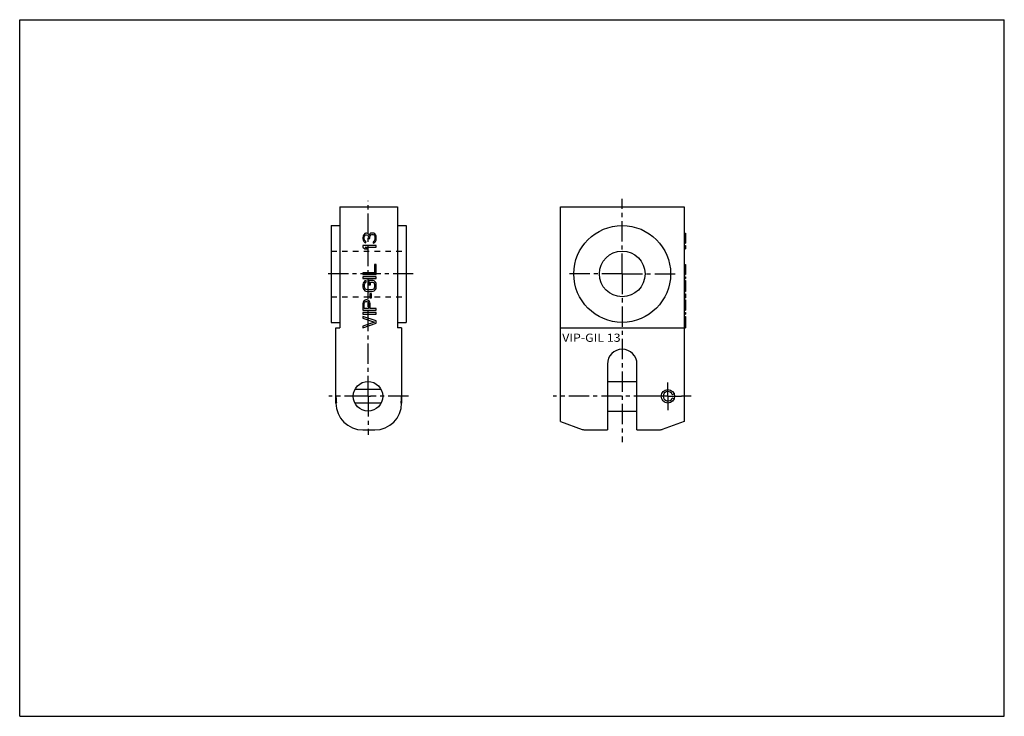
# Model space of a CAD drawing. Extents: x 0 to 420, y 0 to 297.
import ezdxf
from ezdxf.enums import TextEntityAlignment as Align

# ---------------------------------------------------------------- set-up
doc = ezdxf.new("R2010")
doc.units = 0
doc.header["$LTSCALE"] = 23.1
doc.linetypes.add('CENTER', pattern=[0.6, 0.375, -0.075, 0.075, -0.075])
doc.linetypes.add('HIDDEN', pattern=[0.2, 0.1, -0.1])
doc.layers.get('0').update_dxf_attribs({"linetype": 'CONTINUOUS'})
doc.layers.add('DEFAULT_1', color=7, linetype='CENTER')
doc.layers.add('DEFAULT_2', color=8, linetype='HIDDEN')
doc.styles.add('TEXTSTYLE_0', font='txt', dxfattribs={"width": 0.8})

msp = doc.modelspace()

# ---------------------------------------------------------------- linework, layer by layer
at = {"color": 7, "linetype": 'CONTINUOUS'}
for p, q in [((0, 0), (0, 297)), ((0, 297), (420, 297)), ((420, 0), (420, 297)), ((136.63, 217.28), (136.63, 165.68)), ((136.63, 217.28), (161.19, 217.28)), ((161.19, 217.28), (161.19, 165.68)), ((230.63, 125.76), (230.63, 217.28)), ((230.63, 217.28), (283.38, 217.28)), ((283.38, 217.28), (283.38, 125.76)), ((132.91, 209.25), (132.91, 167.97)), ((132.91, 209.25), (136.63, 209.25)), ((147.23, 205.81), (146.74, 205.33)), ((147.72, 205.93), (147.23, 205.81)), ((147.96, 205.93), (147.72, 205.93)), ((148.45, 205.81), (147.96, 205.93)), ((148.81, 205.57), (148.45, 205.81)), ((149.79, 205.93), (149.42, 205.69)), ((150.28, 206.05), (149.79, 205.93)), ((150.77, 206.05), (150.28, 206.05)), ((151.13, 205.93), (150.77, 206.05)), ((151.5, 205.69), (151.13, 205.93)), ((161.19, 209.25), (164.91, 209.25)), ((164.91, 209.25), (164.91, 167.97)), ((283.38, 206.05), (283.95, 206.05)), ((283.38, 205.93), (283.95, 205.93)), ((283.38, 205.81), (283.95, 205.81)), ((283.95, 206.05), (283.95, 201.75)), ((146.5, 204.86), (146.37, 204.02)), ((146.37, 204.02), (146.37, 203.78)), ((146.37, 203.78), (146.5, 202.94)), ((146.74, 205.33), (146.5, 204.86)), ((146.5, 202.94), (146.74, 202.47)), ((146.74, 202.47), (147.23, 201.99)), ((146.98, 204.14), (147.11, 204.74)), ((146.98, 203.66), (146.98, 204.14)), ((147.11, 203.06), (146.98, 203.66)), ((147.11, 204.74), (147.35, 205.09)), ((147.35, 202.71), (147.11, 203.06)), ((147.23, 201.99), (147.72, 201.87)), ((147.35, 205.09), (147.72, 205.33)), ((147.72, 202.47), (147.35, 202.71)), ((147.72, 205.33), (147.96, 205.33)), ((147.72, 201.87), (147.72, 202.47)), ((147.96, 205.33), (148.45, 205.09)), ((148.45, 205.09), (148.69, 204.86)), ((148.69, 204.86), (148.94, 204.14)), ((149.18, 205.09), (148.81, 205.57)), ((148.94, 204.14), (148.94, 203.66)), ((148.94, 203.66), (149.42, 203.66)), ((149.42, 205.69), (149.18, 205.09)), ((149.42, 204.14), (149.55, 204.86)), ((149.42, 203.66), (149.42, 204.14)), ((149.55, 204.86), (149.79, 205.21)), ((149.79, 205.21), (150.28, 205.45)), ((150.28, 205.45), (150.77, 205.45)), ((150.77, 205.45), (151.01, 205.33)), ((151.01, 202.47), (150.77, 202.35)), ((150.77, 202.35), (150.77, 201.75)), ((150.77, 201.75), (151.13, 201.87)), ((151.01, 205.33), (151.25, 205.09)), ((151.25, 202.71), (151.01, 202.47)), ((151.13, 201.87), (151.5, 202.11)), ((151.25, 205.09), (151.38, 204.86)), ((151.38, 202.94), (151.25, 202.71)), ((151.38, 204.86), (151.5, 204.26)), ((151.5, 203.54), (151.38, 202.94)), ((151.74, 205.33), (151.5, 205.69)), ((151.5, 204.26), (151.5, 203.54)), ((151.5, 202.11), (151.74, 202.47)), ((151.99, 204.86), (151.74, 205.33)), ((151.74, 202.47), (151.99, 202.94)), ((152.11, 204.38), (151.99, 204.86)), ((151.99, 202.94), (152.11, 203.42)), ((152.11, 203.42), (152.11, 204.38)), ((283.38, 205.33), (283.95, 205.33)), ((283.38, 204.86), (283.95, 204.86)), ((283.38, 204.02), (283.95, 204.02)), ((283.38, 203.78), (283.95, 203.78)), ((283.38, 202.94), (283.95, 202.94)), ((283.38, 202.47), (283.95, 202.47)), ((283.38, 201.99), (283.95, 201.99)), ((283.38, 201.87), (283.95, 201.87)), ((283.38, 201.75), (283.95, 201.75)), ((146.37, 200.79), (146.37, 200.08)), ((152.11, 200.79), (146.37, 200.79)), ((146.37, 200.08), (147.23, 199.36)), ((147.23, 199.36), (148.2, 199.36)), ((148.2, 199.36), (147.35, 200.08)), ((147.35, 200.08), (152.11, 200.08)), ((152.11, 200.08), (152.11, 200.79)), ((283.38, 200.79), (283.95, 200.79)), ((283.38, 200.08), (283.95, 200.08)), ((283.38, 199.36), (283.95, 199.36)), ((283.95, 200.79), (283.95, 199.36)), ((146.37, 189.09), (146.37, 188.37)), ((151.38, 189.09), (146.37, 189.09)), ((151.38, 192.67), (151.38, 189.09)), ((152.11, 192.67), (151.38, 192.67)), ((152.11, 188.37), (152.11, 192.67)), ((283.38, 192.67), (283.95, 192.67)), ((283.38, 189.09), (283.95, 189.09)), ((283.95, 192.67), (283.95, 188.37)), ((146.37, 188.37), (152.11, 188.37)), ((146.37, 187.42), (146.37, 186.7)), ((152.11, 187.42), (146.37, 187.42)), ((146.37, 186.7), (152.11, 186.7)), ((146.74, 185.15), (146.5, 184.67)), ((147.23, 185.63), (146.74, 185.15)), ((147.84, 185.75), (147.23, 185.63)), ((147.23, 184.55), (147.47, 184.91)), ((147.47, 184.91), (147.84, 185.03)), ((147.84, 185.03), (147.84, 185.75)), ((148.94, 185.75), (148.94, 183.95)), ((150.77, 185.75), (148.94, 185.75)), ((149.67, 183.95), (149.67, 185.03)), ((149.67, 185.03), (150.64, 185.03)), ((150.64, 185.03), (151.01, 184.91)), ((151.25, 185.63), (150.77, 185.75)), ((151.01, 184.91), (151.25, 184.55)), ((151.74, 185.15), (151.25, 185.63)), ((151.99, 184.67), (151.74, 185.15)), ((152.11, 186.7), (152.11, 187.42)), ((283.38, 188.37), (283.95, 188.37)), ((283.38, 187.42), (283.95, 187.42)), ((283.38, 186.7), (283.95, 186.7)), ((283.38, 185.75), (283.95, 185.75)), ((283.38, 185.63), (283.95, 185.63)), ((283.38, 185.15), (283.95, 185.15)), ((283.95, 187.42), (283.95, 186.7)), ((283.95, 185.75), (283.95, 181.09)), ((146.5, 184.67), (146.37, 184.07)), ((146.37, 184.07), (146.37, 183)), ((146.37, 183), (146.5, 182.4)), ((146.5, 182.4), (146.74, 181.92)), ((146.74, 181.92), (147.23, 181.45)), ((147.11, 184.07), (147.23, 184.55)), ((147.11, 183), (147.11, 184.07)), ((147.23, 182.52), (147.11, 183)), ((147.47, 182.16), (147.23, 182.52)), ((147.23, 181.45), (147.72, 181.21)), ((147.84, 181.92), (147.47, 182.16)), ((147.72, 181.21), (148.33, 181.09)), ((148.33, 181.8), (147.84, 181.92)), ((150.16, 181.8), (148.33, 181.8)), ((148.33, 181.09), (150.16, 181.09)), ((148.94, 183.95), (149.67, 183.95)), ((150.64, 181.92), (150.16, 181.8)), ((150.16, 181.09), (150.77, 181.21)), ((151.01, 182.16), (150.64, 181.92)), ((150.77, 181.21), (151.25, 181.45)), ((151.25, 182.52), (151.01, 182.16)), ((151.25, 184.55), (151.38, 184.07)), ((151.38, 183), (151.25, 182.52)), ((151.25, 181.45), (151.74, 181.92)), ((151.38, 184.07), (151.38, 183)), ((151.74, 181.92), (151.99, 182.4)), ((152.11, 184.07), (151.99, 184.67)), ((151.99, 182.4), (152.11, 183)), ((152.11, 183), (152.11, 184.07)), ((283.38, 184.67), (283.95, 184.67)), ((283.38, 184.07), (283.95, 184.07)), ((283.38, 183), (283.95, 183)), ((283.38, 182.4), (283.95, 182.4)), ((283.38, 181.92), (283.95, 181.92)), ((283.38, 181.45), (283.95, 181.45)), ((283.38, 181.21), (283.95, 181.21)), ((283.38, 181.09), (283.95, 181.09)), ((146.5, 176.55), (146.37, 175.95)), ((146.86, 177.03), (146.5, 176.55)), ((147.35, 177.38), (146.86, 177.03)), ((146.98, 176.07), (147.11, 176.43)), ((147.11, 176.43), (147.35, 176.67)), ((147.72, 177.5), (147.35, 177.38)), ((147.35, 176.67), (147.72, 176.79)), ((148.2, 177.5), (147.72, 177.5)), ((147.72, 176.79), (148.08, 176.79)), ((148.08, 176.79), (148.45, 176.67)), ((148.57, 177.38), (148.2, 177.5)), ((148.45, 176.67), (148.69, 176.43)), ((149.06, 177.03), (148.57, 177.38)), ((148.69, 176.43), (148.81, 176.07)), ((149.42, 176.55), (149.06, 177.03)), ((149.42, 180.13), (149.42, 178.46)), ((150.03, 180.13), (149.42, 180.13)), ((149.42, 178.46), (150.03, 178.46)), ((149.55, 175.95), (149.42, 176.55)), ((150.03, 178.46), (150.03, 180.13)), ((283.38, 180.13), (283.95, 180.13)), ((283.38, 178.46), (283.95, 178.46)), ((283.38, 177.5), (283.95, 177.5)), ((283.38, 177.38), (283.95, 177.38)), ((283.38, 177.03), (283.95, 177.03)), ((283.38, 176.55), (283.95, 176.55)), ((283.95, 180.13), (283.95, 178.46)), ((283.95, 177.5), (283.95, 173.09)), ((146.37, 175.95), (146.37, 173.09)), ((146.37, 173.09), (152.11, 173.09)), ((146.98, 173.8), (146.98, 176.07)), ((148.81, 173.8), (146.98, 173.8)), ((148.81, 176.07), (148.81, 173.8)), ((149.55, 173.8), (149.55, 175.95)), ((152.11, 173.8), (149.55, 173.8)), ((152.11, 173.09), (152.11, 173.8)), ((283.38, 175.95), (283.95, 175.95)), ((283.38, 173.09), (283.95, 173.09)), ((146.37, 172.13), (146.37, 171.41)), ((152.11, 172.13), (146.37, 172.13)), ((146.37, 171.41), (152.11, 171.41)), ((146.37, 170.46), (146.37, 169.74)), ((152.11, 168.55), (146.37, 170.46)), ((146.37, 169.74), (151.38, 168.07)), ((151.38, 168.07), (146.37, 166.4)), ((152.11, 171.41), (152.11, 172.13)), ((152.11, 167.59), (152.11, 168.55)), ((283.38, 172.13), (283.95, 172.13)), ((283.38, 171.41), (283.95, 171.41)), ((283.38, 170.46), (283.95, 170.46)), ((283.38, 169.74), (283.95, 169.74)), ((283.38, 168.07), (283.95, 168.07)), ((283.95, 172.13), (283.95, 171.41)), ((283.95, 170.46), (283.95, 165.68)), ((132.91, 167.97), (136.63, 167.97)), ((134.91, 136.5), (134.91, 165.68)), ((134.91, 165.68), (136.63, 165.68)), ((146.37, 165.68), (152.11, 167.59)), ((146.37, 166.4), (146.37, 165.68)), ((161.19, 167.97), (164.91, 167.97)), ((162.91, 165.68), (161.19, 165.68)), ((162.91, 165.68), (162.91, 136.5)), ((230.63, 165.68), (283.95, 165.68)), ((283.38, 166.4), (283.95, 166.4)), ((250.7, 150.2), (250.7, 122.1)), ((263.31, 122.1), (263.31, 150.2)), ((154.18, 139.3), (142.97, 139.3)), ((250.7, 142.74), (263.31, 142.74)), ((134.91, 133.57), (134.91, 136.44)), ((162.91, 136.44), (162.91, 133.57)), ((278.35, 137.2), (279.15, 137.53)), ((279.15, 135.34), (278.35, 135.67)), ((154.18, 133.57), (142.97, 133.57)), ((250.7, 130.13), (263.31, 130.13)), ((146.37, 122.1), (151.44, 122.1)), ((230.63, 125.76), (240, 122.34)), ((241.37, 122.1), (250.7, 122.1)), ((263.31, 122.1), (272.64, 122.1)), ((283.38, 125.76), (274.01, 122.34)), ((0, 0), (420, 0))]:
    msp.add_line(p, q, dxfattribs=at)
for centre, radius in [((257.01, 188.61), 20.64), ((257.01, 188.61), 9.75), ((148.58, 136.44), 6.31), ((276.5, 136.44), 2.87)]:
    msp.add_circle(centre, radius, dxfattribs=at)
for centre, radius, start, end in [((257.01, 150.2), 6.31, 0, 180), ((276.5, 136.44), 2.01, 22.5, 337.5), ((146.37, 133.57), 11.47, 180, 270), ((151.44, 133.57), 11.47, 270, 360), ((241.37, 126.1), 4, 250, 270), ((272.64, 126.1), 4, 270, 290)]:
    msp.add_arc(centre, radius, start, end, dxfattribs=at)
for points, knots in [([(134.91, 136.5), (134.91, 136.49), (134.91, 136.47), (134.91, 136.45), (134.91, 136.44)], [0, 0, 0, 0, 0.500152, 1, 1, 1, 1]), ([(134.91, 136.44), (134.91, 136.21), (134.92, 135.77), (134.97, 135.14), (135.01, 134.58), (135.07, 134.13), (135.06, 133.82), (135.1, 133.65), (135.05, 133.58), (135.04, 133.57)], [0, 0, 0, 0, 0.234498, 0.460819, 0.661714, 0.822701, 0.929037, 0.986154, 1, 1, 1, 1]), ([(134.98, 133.76), (134.97, 133.8), (134.94, 133.93), (134.91, 134.25), (134.91, 134.5), (134.91, 134.64)], [0, 0, 0, 0, 0.156608, 0.536286, 1, 1, 1, 1]), ([(162.77, 133.57), (162.77, 133.58), (162.72, 133.65), (162.76, 133.82), (162.75, 134.13), (162.8, 134.58), (162.85, 135.14), (162.89, 135.77), (162.91, 136.21), (162.91, 136.44)], [0, 0, 0, 0, 0.013846, 0.070963, 0.177299, 0.338286, 0.539181, 0.765502, 1, 1, 1, 1]), ([(162.91, 134.64), (162.91, 134.5), (162.9, 134.25), (162.87, 133.93), (162.85, 133.8), (162.84, 133.76)], [0, 0, 0, 0, 0.463714, 0.843392, 1, 1, 1, 1]), ([(162.91, 136.44), (162.91, 136.45), (162.91, 136.47), (162.91, 136.49), (162.91, 136.5)], [0, 0, 0, 0, 0.499848, 1, 1, 1, 1]), ([(135.04, 133.57), (135.04, 133.57), (135.02, 133.56), (135, 133.66), (134.98, 133.73), (134.98, 133.76)], [0, 0, 0, 0, 0.030434, 0.560479, 1, 1, 1, 1]), ([(162.84, 133.76), (162.83, 133.73), (162.82, 133.66), (162.8, 133.56), (162.78, 133.57), (162.77, 133.57)], [0, 0, 0, 0, 0.439521, 0.969566, 1, 1, 1, 1])]:
    msp.add_open_spline(points, degree=3, knots=knots, dxfattribs=at)
at = {"layer": 'DEFAULT_1', "color": 2, "linetype": 'CENTER'}
for p, q in [((148.58, 136.44), (148.58, 219.78)), ((257.01, 188.61), (257.01, 220.68)), ((167.91, 188.61), (129.91, 188.61)), ((257.01, 188.61), (232.99, 188.61)), ((257.01, 188.61), (257.01, 116.82)), ((257.01, 188.61), (280.96, 188.61)), ((276.5, 136.44), (276.5, 142.3)), ((147.2, 136.44), (131.91, 136.44)), ((148.58, 136.44), (147.2, 136.44)), ((148.58, 136.44), (149.65, 136.44)), ((148.58, 136.44), (148.58, 119.95)), ((165.91, 136.44), (149.65, 136.44)), ((270.63, 136.44), (227.63, 136.44)), ((276.5, 136.44), (270.63, 136.44)), ((276.5, 136.44), (282.37, 136.44)), ((276.5, 136.44), (276.5, 130.57)), ((286.38, 136.44), (282.37, 136.44))]:
    msp.add_line(p, q, dxfattribs=at)
at = {"layer": 'DEFAULT_2', "color": 8, "linetype": 'HIDDEN'}
for p, q in [((132.91, 198.36), (164.91, 198.36)), ((132.91, 178.87), (164.91, 178.87))]:
    msp.add_line(p, q, dxfattribs=at)

# ---------------------------------------------------------------- texts
at = {"color": 2, "linetype": 'CONTINUOUS', "style": 'TEXTSTYLE_0'}
msp.add_text('VIP-GIL 13', height=3.5, dxfattribs=at).set_placement((231.41, 159.66), (256.32, 159.66), align=Align.FIT)

doc.saveas('drawing.dxf')
